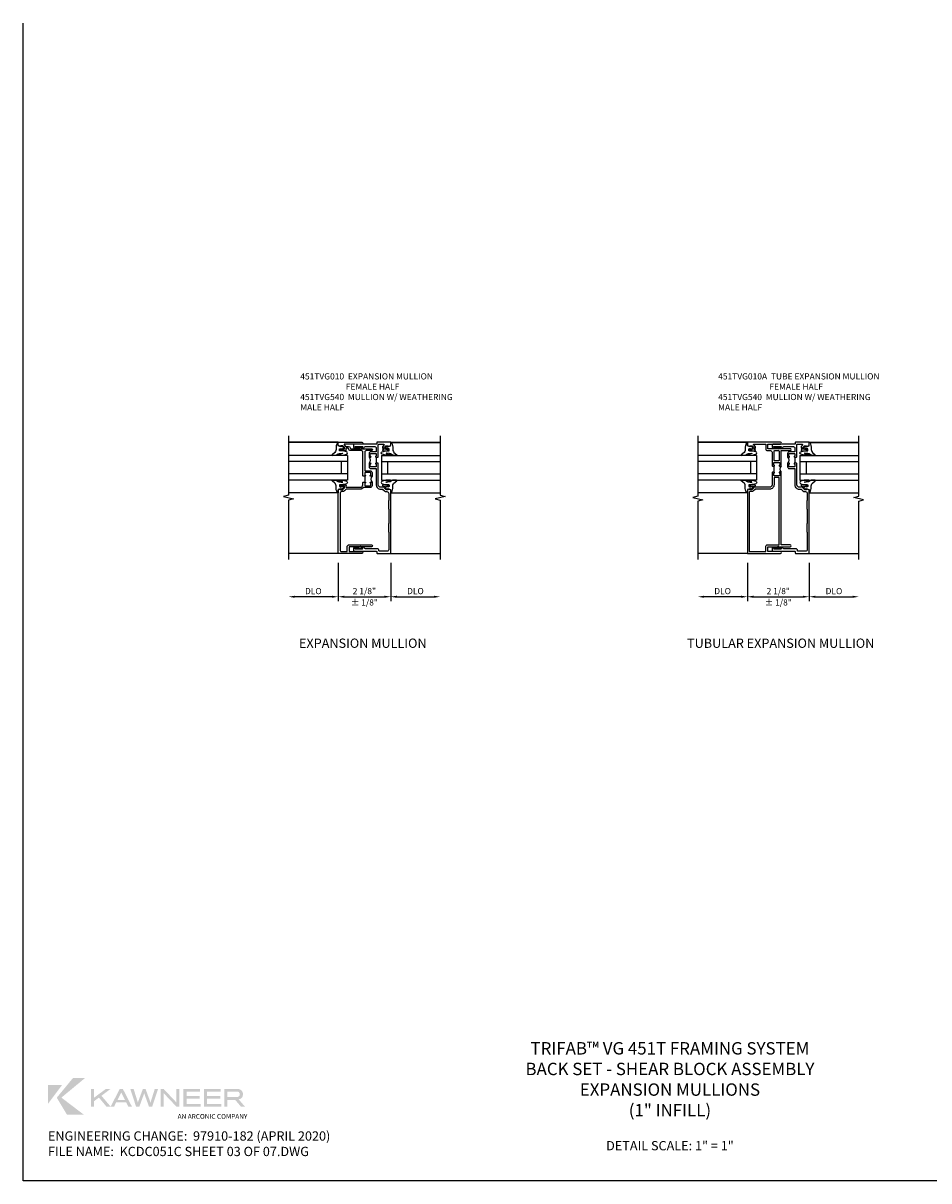
# Model space of a CAD drawing. Extents: x 0 to 73.2, y 0 to 46.8.
# Drawn here: x 0 to 36.6, y 0 to 46.8 of the extents above; entities that cross this region are included whole.
import ezdxf

# ---------------------------------------------------------------- set-up
doc = ezdxf.new("R2010")
doc.units = 0
doc.header["$LTSCALE"] = 0.5
doc.header["$MEASUREMENT"] = 0
doc.layers.get('0').update_dxf_attribs({"color": 4, "linetype": 'CONTINUOUS'})
for name, color, linetype in [('DIME', 2, 'CONTINUOUS'), ('FORMAT', 7, 'CONTINUOUS'), ('Kawneer Logo-English', 7, 'CONTINUOUS'), ('TEXT', 3, 'CONTINUOUS')]:
    doc.layers.add(name, color=color, linetype=linetype)
doc.styles.get("Standard").update_dxf_attribs({"font": 'arial.ttf'})
doc.dimstyles.new('EXT_ON-OFF', dxfattribs={"dimscale": 2, "dimtxt": 0.125, "dimasz": 0.125, "dimexe": 0.09, "dimexo": 0.1875, "dimgap": 0.05, "dimtad": 3, "dimdec": 5, "dimzin": 3, "dimdsep": 46, "dimlunit": 5, "dimtxsty": 'Standard', "dimcen": 0, "dimse2": 1, "dimazin": 0, "dimtfac": 1, "dimtdec": 4, "dimtofl": 0, "dimtmove": 0, "dimatfit": 0, "dimfxl": 1, "dimfrac": 2, "dimtolj": 1, "dimtzin": 3, "dimarcsym": 0})
doc.dimstyles.new('EXT_ON-ON', dxfattribs={"dimscale": 2, "dimtxt": 0.125, "dimasz": 0.125, "dimexe": 0.09, "dimexo": 0.1875, "dimgap": 0.05, "dimtad": 3, "dimdec": 5, "dimzin": 3, "dimdsep": 46, "dimlunit": 5, "dimtxsty": 'Standard', "dimcen": 0, "dimazin": 0, "dimtfac": 1, "dimtdec": 4, "dimtofl": 0, "dimtmove": 0, "dimatfit": 0, "dimfxl": 1, "dimfrac": 2, "dimtolj": 1, "dimtzin": 3, "dimarcsym": 0})

# ---------------------------------------------------------------- blocks, each defined once
blk = doc.blocks.new('Kawneer Logo English')
at = {"layer": 'Kawneer Logo-English'}
for points in [[(0.2706, 0.0336), (0.2688, 0.035), (0.2633, 0.0391), (0.255, 0.0454), (0.2442, 0.0536), (0.2314, 0.0633), (0.2173, 0.0741), (0.202, 0.0857), (0.1863, 0.0976), (0.1706, 0.1096), (0.1553, 0.1211), (0.1411, 0.132), (0.1285, 0.1417), (0.1176, 0.15), (0.1094, 0.1563), (0.1041, 0.1604), (0.1023, 0.1619), (0.1044, 0.1637), (0.1101, 0.1683), (0.1189, 0.1757), (0.1304, 0.1851), (0.1439, 0.1963), (0.159, 0.2087), (0.1751, 0.2221), (0.1917, 0.2359), (0.2083, 0.2496), (0.2244, 0.2628), (0.2395, 0.2753), (0.253, 0.2864), (0.2644, 0.2959), (0.2731, 0.3031), (0.2788, 0.3078), (0.2808, 0.3095), (0.2799, 0.3095), (0.277, 0.3096), (0.2725, 0.3096), (0.2666, 0.3096), (0.2597, 0.3096), (0.252, 0.3096), (0.2438, 0.3096), (0.2352, 0.3096), (0.2267, 0.3096), (0.2184, 0.3095), (0.2106, 0.3095), (0.2037, 0.3095), (0.1979, 0.3095), (0.1933, 0.3095), (0.1904, 0.3095), (0.1894, 0.3095), (0.188, 0.3078), (0.1841, 0.303), (0.1781, 0.2958), (0.1702, 0.2862), (0.161, 0.2751), (0.1507, 0.2625), (0.1396, 0.2491), (0.1283, 0.2352), (0.1169, 0.2214), (0.1059, 0.208), (0.0955, 0.1955), (0.0863, 0.1843), (0.0785, 0.1748), (0.0724, 0.1675), (0.0686, 0.1627), (0.0672, 0.1612), (0.068, 0.1597), (0.0704, 0.1556), (0.0743, 0.1493), (0.0791, 0.1412), (0.0849, 0.1315), (0.0913, 0.1208), (0.0982, 0.1092), (0.1053, 0.0973), (0.1124, 0.0855), (0.1193, 0.0739), (0.1257, 0.0632), (0.1315, 0.0535), (0.1364, 0.0454), (0.1402, 0.0391), (0.1426, 0.035), (0.1435, 0.0336)], [(0.0002, 0.2564), (0, 0.1137), (0.0012, 0.1153), (0.0046, 0.1197), (0.0099, 0.1268), (0.0167, 0.136), (0.0248, 0.1468), (0.0339, 0.1588), (0.0435, 0.1717), (0.0535, 0.185), (0.0634, 0.1984), (0.073, 0.2112), (0.0821, 0.2234), (0.0902, 0.2342), (0.097, 0.2433), (0.1022, 0.2503), (0.1057, 0.2549), (0.1069, 0.2565)], [(0.8092, 0.2278), (0.7789, 0.1309), (0.7782, 0.1288), (0.7776, 0.127), (0.7771, 0.1253), (0.7767, 0.1238), (0.7764, 0.1249), (0.7761, 0.126), (0.7759, 0.1268), (0.7758, 0.1272), (0.7756, 0.128), (0.7751, 0.1292), (0.774, 0.1323), (0.7721, 0.1373), (0.7698, 0.1436), (0.7671, 0.1512), (0.764, 0.1596), (0.7606, 0.1686), (0.7573, 0.1779), (0.7539, 0.1872), (0.7506, 0.1962), (0.7475, 0.2046), (0.7448, 0.2122), (0.7424, 0.2185), (0.7406, 0.2235), (0.7395, 0.2266), (0.7391, 0.2278), (0.7191, 0.2278), (0.6843, 0.1336), (0.6832, 0.1306), (0.6824, 0.1282), (0.6817, 0.1261), (0.6812, 0.1241), (0.6809, 0.1251), (0.6805, 0.1262), (0.6802, 0.1273), (0.6799, 0.1287), (0.6795, 0.1298), (0.6785, 0.1329), (0.677, 0.1378), (0.675, 0.1442), (0.6726, 0.1516), (0.67, 0.16), (0.6672, 0.169), (0.6643, 0.1782), (0.6614, 0.1875), (0.6586, 0.1964), (0.656, 0.2047), (0.6536, 0.2123), (0.6516, 0.2186), (0.6501, 0.2235), (0.6491, 0.2266), (0.6488, 0.2278), (0.6238, 0.2278), (0.6676, 0.0927), (0.6923, 0.0927), (0.726, 0.1855), (0.727, 0.1883), (0.7278, 0.1906), (0.7285, 0.1928), (0.729, 0.1947), (0.7299, 0.1922), (0.7307, 0.1894), (0.7318, 0.1863), (0.7331, 0.1827), (0.7655, 0.0927), (0.7896, 0.0927), (0.8341, 0.2278), (0.8306, 0.2278)], [(0.9726, 0.2278), (0.9726, 0.1355), (0.973, 0.1265), (0.973, 0.1255), (0.9731, 0.1238), (0.9717, 0.1254), (0.9711, 0.1263), (0.9642, 0.1339), (0.8756, 0.2278), (0.853, 0.2278), (0.853, 0.0927), (0.8757, 0.0927), (0.8757, 0.1928), (0.8757, 0.1931), (0.8756, 0.194), (0.8755, 0.1953), (0.8754, 0.1968), (0.8756, 0.1965), (0.8757, 0.1963), (0.8765, 0.1955), (0.8782, 0.1936), (0.8798, 0.1918), (0.8805, 0.1909), (0.8816, 0.1898), (0.8845, 0.1867), (0.8892, 0.1819), (0.8952, 0.1756), (0.9021, 0.1681), (0.91, 0.1598), (0.9184, 0.151), (0.9272, 0.1418), (0.9358, 0.1326), (0.9442, 0.1237), (0.9521, 0.1154), (0.9591, 0.108), (0.965, 0.1017), (0.9696, 0.0969), (0.9726, 0.0938), (0.9736, 0.0927), (0.9952, 0.0927), (0.9952, 0.2278), (0.9927, 0.2278)], [(1.0494, 0.1526), (1.0512, 0.1526), (1.0549, 0.1526), (1.0602, 0.1526), (1.0668, 0.1526), (1.0744, 0.1526), (1.0827, 0.1526), (1.0915, 0.1526), (1.1006, 0.1526), (1.1095, 0.1526), (1.1182, 0.1526), (1.1262, 0.1526), (1.1334, 0.1526), (1.1396, 0.1526), (1.1442, 0.1526), (1.1472, 0.1526), (1.1482, 0.1526), (1.1482, 0.173), (1.1472, 0.173), (1.1442, 0.173), (1.1396, 0.173), (1.1335, 0.173), (1.1262, 0.173), (1.1182, 0.173), (1.1095, 0.173), (1.1006, 0.173), (1.0915, 0.173), (1.0827, 0.173), (1.0744, 0.173), (1.0668, 0.173), (1.0602, 0.173), (1.0549, 0.173), (1.0512, 0.173), (1.0494, 0.173), (1.0494, 0.1754), (1.0494, 0.1794), (1.0494, 0.1844), (1.0494, 0.1899), (1.0494, 0.1953), (1.0494, 0.2003), (1.0494, 0.2043), (1.0494, 0.2067), (1.0512, 0.2067), (1.055, 0.2067), (1.0605, 0.2067), (1.0672, 0.2067), (1.075, 0.2067), (1.0835, 0.2067), (1.0925, 0.2067), (1.1019, 0.2067), (1.1111, 0.2067), (1.12, 0.2067), (1.1283, 0.2067), (1.1356, 0.2067), (1.1419, 0.2067), (1.1466, 0.2067), (1.1497, 0.2067), (1.1508, 0.2067), (1.1508, 0.2278), (1.1483, 0.2278), (1.0259, 0.2278), (1.0259, 0.0927), (1.1556, 0.0927), (1.1556, 0.1137), (1.1545, 0.1137), (1.1512, 0.1137), (1.1462, 0.1137), (1.1397, 0.1137), (1.1319, 0.1137), (1.1232, 0.1137), (1.1139, 0.1137), (1.1043, 0.1137), (1.0945, 0.1137), (1.0851, 0.1137), (1.0761, 0.1137), (1.0679, 0.1137), (1.0609, 0.1137), (1.0552, 0.1137), (1.0513, 0.1137), (1.0494, 0.1137), (1.0494, 0.1164), (1.0494, 0.1209), (1.0494, 0.1267), (1.0494, 0.1331), (1.0494, 0.1395), (1.0494, 0.1453), (1.0494, 0.1499)], [(1.2056, 0.1526), (1.2075, 0.1526), (1.2112, 0.1526), (1.2165, 0.1526), (1.223, 0.1526), (1.2306, 0.1526), (1.239, 0.1526), (1.2478, 0.1526), (1.2568, 0.1526), (1.2658, 0.1526), (1.2744, 0.1526), (1.2826, 0.1526), (1.2897, 0.1526), (1.2958, 0.1526), (1.3005, 0.1526), (1.3035, 0.1526), (1.3045, 0.1526), (1.3045, 0.173), (1.3035, 0.173), (1.3005, 0.173), (1.2958, 0.173), (1.2897, 0.173), (1.2826, 0.173), (1.2744, 0.173), (1.2658, 0.173), (1.2568, 0.173), (1.2478, 0.173), (1.239, 0.173), (1.2306, 0.173), (1.223, 0.173), (1.2165, 0.173), (1.2112, 0.173), (1.2075, 0.173), (1.2056, 0.173), (1.2056, 0.1754), (1.2056, 0.1794), (1.2056, 0.1844), (1.2056, 0.1899), (1.2056, 0.1953), (1.2056, 0.2003), (1.2056, 0.2043), (1.2056, 0.2067), (1.2075, 0.2067), (1.2113, 0.2067), (1.2167, 0.2067), (1.2234, 0.2067), (1.2313, 0.2067), (1.2397, 0.2067), (1.2489, 0.2067), (1.2581, 0.2067), (1.2674, 0.2067), (1.2762, 0.2067), (1.2845, 0.2067), (1.2919, 0.2067), (1.2981, 0.2067), (1.3029, 0.2067), (1.306, 0.2067), (1.3071, 0.2067), (1.3071, 0.2278), (1.3046, 0.2278), (1.1822, 0.2278), (1.1822, 0.0927), (1.3119, 0.0927), (1.3119, 0.1137), (1.3107, 0.1137), (1.3075, 0.1137), (1.3024, 0.1137), (1.2959, 0.1137), (1.2882, 0.1137), (1.2795, 0.1137), (1.2702, 0.1137), (1.2605, 0.1137), (1.2508, 0.1137), (1.2413, 0.1137), (1.2324, 0.1137), (1.2242, 0.1137), (1.2172, 0.1137), (1.2115, 0.1137), (1.2076, 0.1137), (1.2056, 0.1137), (1.2056, 0.1164), (1.2056, 0.1209), (1.2056, 0.1267), (1.2056, 0.1331), (1.2056, 0.1395), (1.2056, 0.1453), (1.2056, 0.1499)]]:
    blk.add_hatch(color=256, dxfattribs=at).paths.add_polyline_path(points)
h = blk.add_hatch(color=256, dxfattribs=at)
h.paths.add_polyline_path([(0.527, 0.1446), (0.529, 0.1487), (0.5323, 0.1552), (0.5365, 0.1634), (0.541, 0.1723), (0.5453, 0.1808), (0.5491, 0.1882), (0.5516, 0.1932), (0.5526, 0.1952), (0.5528, 0.1958), (0.5534, 0.1971), (0.5542, 0.199), (0.555, 0.2013), (0.5555, 0.2001), (0.5561, 0.1989), (0.5567, 0.1975), (0.5575, 0.1959), (0.5583, 0.1943), (0.5606, 0.1896), (0.564, 0.1829), (0.568, 0.1749), (0.5724, 0.1662), (0.5766, 0.1578), (0.5803, 0.1503), (0.5831, 0.1446), (0.5791, 0.1446), (0.5725, 0.1446), (0.5642, 0.1446), (0.555, 0.1446), (0.5459, 0.1446), (0.5376, 0.1446), (0.5311, 0.1446)], flags=16)
h.paths.add_polyline_path([(0.5657, 0.2278), (0.5444, 0.2278), (0.4748, 0.0934), (0.473, 0.0956), (0.47, 0.0991), (0.4661, 0.1037), (0.4616, 0.1091), (0.4563, 0.1153), (0.4507, 0.122), (0.4448, 0.1291), (0.4387, 0.1362), (0.4327, 0.1433), (0.4269, 0.1502), (0.4215, 0.1567), (0.4165, 0.1626), (0.4123, 0.1675), (0.4089, 0.1715), (0.4065, 0.1744), (0.4053, 0.1758), (0.4067, 0.1769), (0.4094, 0.1789), (0.4132, 0.1817), (0.4179, 0.1852), (0.4232, 0.1891), (0.4291, 0.1935), (0.4353, 0.1982), (0.4416, 0.2029), (0.4479, 0.2076), (0.454, 0.2121), (0.4596, 0.2163), (0.4646, 0.22), (0.4689, 0.2232), (0.4721, 0.2256), (0.4743, 0.2272), (0.475, 0.2278), (0.4674, 0.2278), (0.4396, 0.2278), (0.4386, 0.227), (0.4359, 0.2251), (0.4318, 0.2221), (0.4264, 0.2181), (0.4201, 0.2133), (0.4129, 0.208), (0.4051, 0.2023), (0.397, 0.1963), (0.3889, 0.1904), (0.3809, 0.1845), (0.3733, 0.1788), (0.3663, 0.1737), (0.3602, 0.1691), (0.355, 0.1654), (0.3513, 0.1626), (0.3491, 0.161), (0.3491, 0.1631), (0.3491, 0.1663), (0.3491, 0.1703), (0.3491, 0.175), (0.3491, 0.1802), (0.3491, 0.1858), (0.3491, 0.1917), (0.3491, 0.1975), (0.3491, 0.2033), (0.3491, 0.2088), (0.3491, 0.214), (0.3491, 0.2185), (0.3491, 0.2223), (0.3491, 0.2252), (0.3491, 0.2271), (0.3491, 0.2278), (0.3258, 0.2278), (0.3258, 0.0927), (0.3487, 0.0927), (0.3487, 0.0944), (0.3487, 0.0988), (0.3487, 0.1052), (0.3487, 0.1126), (0.3487, 0.12), (0.3487, 0.1267), (0.3487, 0.1318), (0.3487, 0.1343), (0.3507, 0.1357), (0.3549, 0.1388), (0.3605, 0.1429), (0.3669, 0.1476), (0.3733, 0.1523), (0.3792, 0.1566), (0.3837, 0.1599), (0.3862, 0.1618), (0.3873, 0.1604), (0.3895, 0.1578), (0.3925, 0.1542), (0.3965, 0.1495), (0.4009, 0.1443), (0.4058, 0.1384), (0.4109, 0.1322), (0.4162, 0.126), (0.4216, 0.1196), (0.4266, 0.1137), (0.4313, 0.108), (0.4355, 0.1029), (0.4391, 0.0987), (0.4418, 0.0955), (0.4436, 0.0934), (0.4442, 0.0927), (0.4743, 0.0927), (0.4754, 0.0927), (0.5008, 0.0927), (0.5015, 0.094), (0.5032, 0.0973), (0.5055, 0.1021), (0.5083, 0.1077), (0.5111, 0.1135), (0.5137, 0.1186), (0.5157, 0.1226), (0.5167, 0.1248), (0.518, 0.1248), (0.5207, 0.1248), (0.5246, 0.1248), (0.5296, 0.1248), (0.5353, 0.1248), (0.5415, 0.1248), (0.5482, 0.1248), (0.5551, 0.1248), (0.562, 0.1248), (0.5688, 0.1248), (0.575, 0.1248), (0.5807, 0.1248), (0.5856, 0.1248), (0.5896, 0.1248), (0.5923, 0.1248), (0.5936, 0.1248), (0.5946, 0.1226), (0.5966, 0.1186), (0.5992, 0.1135), (0.602, 0.1077), (0.6048, 0.1021), (0.6071, 0.0973), (0.6088, 0.094), (0.6094, 0.0927), (0.6364, 0.0927), (0.5672, 0.2278)])
h = blk.add_hatch(color=256, dxfattribs=at)
h.paths.add_polyline_path([(1.3584, 0.1651), (1.3584, 0.168), (1.3584, 0.1729), (1.3584, 0.1792), (1.3584, 0.1862), (1.3584, 0.1931), (1.3584, 0.1995), (1.3584, 0.2044), (1.3584, 0.2072), (1.3599, 0.2072), (1.3627, 0.2072), (1.3664, 0.2072), (1.3711, 0.2072), (1.3764, 0.2072), (1.3823, 0.2072), (1.3883, 0.2072), (1.3946, 0.2072), (1.4008, 0.2072), (1.4067, 0.2072), (1.4123, 0.2072), (1.4173, 0.2072), (1.4214, 0.2072), (1.4245, 0.2072), (1.4266, 0.2072), (1.4273, 0.2072), (1.431, 0.2071), (1.4343, 0.2069), (1.4359, 0.2067), (1.4374, 0.2064), (1.4389, 0.2061), (1.4404, 0.2056), (1.4417, 0.2051), (1.443, 0.2045), (1.4442, 0.2037), (1.4454, 0.2029), (1.4466, 0.2018), (1.4476, 0.2007), (1.4486, 0.1993), (1.4495, 0.1978), (1.4504, 0.1961), (1.4511, 0.1945), (1.4516, 0.193), (1.452, 0.1914), (1.4522, 0.19), (1.4524, 0.1887), (1.4524, 0.1875), (1.4525, 0.1863), (1.4524, 0.1845), (1.4522, 0.1828), (1.4519, 0.181), (1.4514, 0.1794), (1.4508, 0.1779), (1.4501, 0.1765), (1.4493, 0.1751), (1.4483, 0.1737), (1.447, 0.1723), (1.4457, 0.1711), (1.4443, 0.17), (1.4428, 0.169), (1.4412, 0.1682), (1.4396, 0.1675), (1.4379, 0.1669), (1.4361, 0.1665), (1.4342, 0.166), (1.4324, 0.1657), (1.4304, 0.1655), (1.4285, 0.1654), (1.4244, 0.1652), (1.4202, 0.1651), (1.4177, 0.1651), (1.4111, 0.1651), (1.4018, 0.1651), (1.391, 0.1651), (1.38, 0.1651), (1.37, 0.1651), (1.3623, 0.1651)], flags=16)
h.paths.add_polyline_path([(1.4438, 0.1486), (1.4469, 0.1492), (1.4495, 0.1499), (1.4519, 0.1506), (1.454, 0.1515), (1.4559, 0.1522), (1.4576, 0.153), (1.4591, 0.154), (1.4606, 0.1549), (1.4621, 0.1558), (1.4634, 0.1569), (1.4647, 0.158), (1.4659, 0.1591), (1.467, 0.1602), (1.468, 0.1613), (1.4689, 0.1626), (1.4699, 0.1637), (1.4706, 0.1649), (1.4715, 0.1662), (1.4721, 0.1674), (1.4728, 0.1686), (1.4733, 0.1699), (1.4738, 0.1711), (1.4743, 0.1724), (1.4747, 0.1737), (1.4754, 0.1761), (1.4758, 0.1785), (1.4762, 0.1808), (1.4765, 0.1831), (1.4766, 0.1851), (1.4767, 0.1871), (1.4766, 0.1889), (1.4765, 0.1906), (1.4764, 0.1924), (1.4761, 0.1941), (1.4758, 0.1958), (1.4756, 0.1974), (1.4751, 0.199), (1.4746, 0.2006), (1.4742, 0.2021), (1.4735, 0.2036), (1.473, 0.2051), (1.4722, 0.2065), (1.4715, 0.2079), (1.4706, 0.2092), (1.4698, 0.2105), (1.4689, 0.2118), (1.4679, 0.213), (1.4669, 0.2141), (1.4658, 0.2154), (1.4647, 0.2164), (1.4635, 0.2174), (1.4622, 0.2184), (1.461, 0.2194), (1.4596, 0.2203), (1.4583, 0.2211), (1.4568, 0.222), (1.4554, 0.2227), (1.4538, 0.2234), (1.4523, 0.224), (1.4507, 0.2246), (1.4491, 0.2251), (1.4473, 0.2256), (1.4452, 0.2262), (1.4433, 0.2265), (1.4411, 0.2269), (1.4389, 0.2272), (1.4364, 0.2274), (1.4335, 0.2276), (1.43, 0.2277), (1.4261, 0.2278), (1.426, 0.2278), (1.3349, 0.2278), (1.3349, 0.0927), (1.3586, 0.0927), (1.3586, 0.0947), (1.3586, 0.1001), (1.3586, 0.108), (1.3586, 0.117), (1.3586, 0.1263), (1.3586, 0.1348), (1.3586, 0.1413), (1.3586, 0.1448), (1.3623, 0.1448), (1.3694, 0.1448), (1.3787, 0.1448), (1.389, 0.1448), (1.3993, 0.1448), (1.4082, 0.1448), (1.4147, 0.1448), (1.4177, 0.1448), (1.4201, 0.142), (1.4252, 0.136), (1.4323, 0.1276), (1.4403, 0.1181), (1.4482, 0.1087), (1.455, 0.1006), (1.4599, 0.0948), (1.4618, 0.0927), (1.4925, 0.0927), (1.4907, 0.0948), (1.4856, 0.1005), (1.4785, 0.1088), (1.4701, 0.1183), (1.4615, 0.1282), (1.4536, 0.1373), (1.4474, 0.1445)])
at = {"layer": 'Kawneer Logo-English', "insert": (1.5101, 0.0373), "char_height": 0.036, "attachment_point": 3}
blk.add_mtext_dynamic_manual_height_columns('{\\fArial TUR|b0|i0|c0|p34;\\T1.05;AN ARCONIC COMPANY}', width=0.61259, gutter_width=1, heights=[0], dxfattribs=at)
blk = doc.blocks.new('*D22')
at = {"layer": 'DIME', "color": 0, "lineweight": -2, "transparency": 16777216}
for p, q in [((-1, -4.337), (-1, -5.892)), ((-1.25, -5.712), (-2.75, -5.712))]:
    blk.add_line(p, q, dxfattribs=at)
at = {"layer": 'DIME', "color": 0, "transparency": 16777216}
for points in [[(-2.75, -5.67), (-2.75, -5.754), (-3, -5.712)], [(-1.25, -5.67), (-1.25, -5.754), (-1, -5.712)]]:
    blk.add_solid(points, dxfattribs=at)
at = {"layer": 'DIME', "color": 0, "transparency": 16777216, "insert": (-2, -5.483), "char_height": 0.25, "attachment_point": 5}
blk.add_mtext('\\A1;DLO', dxfattribs=at)
blk = doc.blocks.new('*D23')
at = {"layer": 'DIME', "color": 0, "lineweight": -2, "transparency": 16777216}
for p, q in [((1.125, -4.337), (1.125, -5.892)), ((1.375, -5.712), (2.875, -5.712))]:
    blk.add_line(p, q, dxfattribs=at)
at = {"layer": 'DIME', "color": 0, "transparency": 16777216}
for points in [[(1.375, -5.67), (1.375, -5.754), (1.125, -5.712)], [(2.875, -5.67), (2.875, -5.754), (3.125, -5.712)]]:
    blk.add_solid(points, dxfattribs=at)
at = {"layer": 'DIME', "color": 0, "transparency": 16777216, "insert": (2.125, -5.483), "char_height": 0.25, "attachment_point": 5}
blk.add_mtext('\\A1;DLO', dxfattribs=at)
blk = doc.blocks.new('*D1798')
at = {"layer": 'DIME', "color": 0, "lineweight": -2, "transparency": 16777216}
for p, q in [((-1, -4.337), (-1, -5.892)), ((1.125, -4.337), (1.125, -5.892)), ((-0.75, -5.712), (0.875, -5.712))]:
    blk.add_line(p, q, dxfattribs=at)
at = {"layer": 'DIME', "color": 0, "transparency": 16777216}
for points in [[(-0.75, -5.67), (-0.75, -5.754), (-1, -5.712)], [(0.875, -5.67), (0.875, -5.754), (1.125, -5.712)]]:
    blk.add_solid(points, dxfattribs=at)
at = {"layer": 'DIME', "color": 0, "transparency": 16777216, "char_height": 0.25, "attachment_point": 5}
for s, insert in [('\\A1;2 1/8" ', (0.063, -5.483)), ('\\A1;± 1/8"', (0.063, -5.941))]:
    blk.add_mtext(s, dxfattribs=dict(at, insert=insert))
blk = doc.blocks.new('B027806')
for p, q in [((-0.133, 0), (-0.115, 0.018)), ((-0.133, 0.018), (0.133, 0.018)), ((-0.133, 0), (0.133, 0)), ((-0.108, 0), (-0.09, 0.018)), ((-0.083, 0), (-0.065, 0.018)), ((-0.074, 0.064), (-0.074, 0.018)), ((0.049, 0.092), (-0.071, 0.07)), ((-0.058, 0), (-0.04, 0.018)), ((-0.033, 0.055), (-0.033, 0.018)), ((-0.033, 0), (-0.015, 0.018)), ((0.058, 0.08), (-0.03, 0.061)), ((-0.008, 0), (0.01, 0.018)), ((0.017, 0), (0.035, 0.018)), ((0.042, 0), (0.06, 0.018)), ((0.067, 0), (0.085, 0.018)), ((0.092, 0), (0.11, 0.018)), ((0.117, 0), (0.135, 0.018))]:
    blk.add_line(p, q)
for centre, radius, start, end in [((-0.133, 0.009), 0.009, 89.9878, 270), ((-0.066, 0.064), 0.0078, 123.9355, 180), ((-0.025, 0.055), 0.0078, 130.979, 180.1267), ((0.053, 0.086), 0.0078, 310.9795, 123.9334), ((0.133, 0.009), 0.009, 270.0059, 89.9939)]:
    blk.add_arc(centre, radius, start, end)
blk = doc.blocks.new('B451TVG009')
blk.add_line((0.42, 0.069), (0.42, 0.319))
for points in [[(0.437, 3.942, -0.414214), (0.457, 3.962), (1, 3.962), (1, 1.393), (0.897, 1.357), (0.897, 1.386), (0.826, 1.386, 0.198912), (0.808, 1.379), (0.741, 1.312), (0.741, 1.27, 0.354119), (0.757, 1.25), (0.859, 1.228), (0.897, 1.228), (0.897, 1.257), (0.909, 1.257, -0.414214), (0.929, 1.237), (0.929, 1.208, -0.414214), (0.909, 1.188), (0.708, 1.188, -0.414214), (0.669, 1.226), (0.691, 1.226), (0.691, 1.263, 0.414214), (0.667, 1.288), (0.6, 1.288, 0.414214), (0.5, 1.188), (0.5, 0.329), (0.49, 0.319), (0.404, 0.319, -1.008231), (0.405, 0.35, 0.419023), (0.42, 0.365), (0.42, 0.445, 0.414214), (0.405, 0.46), (0.19, 0.46, 0.414214), (0.175, 0.445), (0.175, 0.365, 0.414214), (0.19, 0.35), (0.19, 0.35, -1), (0.19, 0.319), (0.125, 0.319), (0.125, 0.46, -0.414214), (0.195, 0.53), (0.4, 0.53, 0.414214), (0.42, 0.55), (0.42, 1.198, -0.414214), (0.59, 1.368), (0.67, 1.368, 0.19902), (0.684, 1.374), (0.746, 1.435, -0.19902), (0.82, 1.466), (0.85, 1.466, 0.414214), (0.92, 1.536), (0.92, 1.818, 0.414214), (0.91, 1.829), (0.91, 2.172, 0.414214), (0.92, 2.182), (0.92, 2.75, 0.414214), (0.91, 2.76), (0.91, 3.103, 0.414214), (0.92, 3.113), (0.92, 3.812, 0.414214), (0.86, 3.872), (0.547, 3.872, 0.414214), (0.527, 3.852), (0.527, 3.845, -0.414214), (0.457, 3.775), (-0.022, 3.775, 0.31881), (-0.069, 3.742, -0.318784), (-0.116, 3.708), (-0.168, 3.708, -1), (-0.168, 3.742), (-0.151, 3.742, 0.999952), (-0.151, 3.788), (-0.415, 3.788, 0.999952), (-0.415, 3.742), (-0.398, 3.742, -1), (-0.398, 3.708), (-0.45, 3.708, -0.414185), (-0.5, 3.758), (-0.5, 3.825, -0.414214), (-0.45, 3.875), (0.417, 3.875, 0.414214), (0.437, 3.895)], [(0.125, -0.072), (0.125, 0.069), (0.19, 0.069, -1.008231), (0.19, 0.038, 0.419023), (0.175, 0.023), (0.175, -0.057, 0.414214), (0.19, -0.072), (0.405, -0.072, 0.414214), (0.42, -0.057), (0.42, 0.023, 0.414214), (0.405, 0.038), (0.404, 0.038, -1), (0.404, 0.069), (0.49, 0.069), (0.5, 0.059), (0.5, -0.428, 0.414214), (0.52, -0.448), (0.716, -0.448, 0.668164), (0.73, -0.414), (0.677, -0.36, -0.198902), (0.669, -0.343), (0.669, -0.288), (0.691, -0.288), (0.691, -0.226), (0.669, -0.226, -0.414214), (0.708, -0.188), (0.909, -0.188, -0.414214), (0.929, -0.208), (0.929, -0.237, -0.414214), (0.909, -0.257), (0.897, -0.257), (0.897, -0.228), (0.859, -0.228), (0.757, -0.25, 0.354119), (0.741, -0.27), (0.741, -0.312), (0.808, -0.379, 0.198912), (0.826, -0.386), (0.897, -0.386), (0.897, -0.357), (1, -0.393), (1, -0.538), (0.457, -0.538, -0.414214), (0.437, -0.518), (0.437, -0.472, 0.414214), (0.417, -0.452), (-0.45, -0.452, -0.414214), (-0.5, -0.402), (-0.5, -0.334, -0.414185), (-0.45, -0.285), (-0.398, -0.285, -1), (-0.398, -0.318), (-0.415, -0.318, 0.999952), (-0.415, -0.364), (-0.151, -0.364, 0.999952), (-0.151, -0.318), (-0.168, -0.318, -1), (-0.168, -0.285), (-0.116, -0.285, -0.318784), (-0.069, -0.318, 0.31881), (-0.022, -0.352), (0.36, -0.352, 0.414214), (0.42, -0.292), (0.42, -0.162, 0.414214), (0.4, -0.142), (0.195, -0.142, -0.414214)]]:
    blk.add_lwpolyline(points, format="xyb", close=True)
blk.add_arc((-0.006, 0.194), 0.181, 316.3972, 43.6028)
blk = doc.blocks.new('B451TVG540')
for name, p in [('B451TVG009', (0, 0)), ('B027806', (-0.284, -0.35))]:
    blk.add_blockref(name, p)
at = {"xscale": -1, "rotation": 180}
blk.add_blockref('B027806', (-0.282, 3.774), dxfattribs=at)
blk = doc.blocks.new('B451TVG010')
blk.add_line((-0.08, 0.837), (-0.08, 1.087))
for points in [[(0.808, 1.379), (0.741, 1.312), (0.741, 1.27, 0.354119), (0.757, 1.25), (0.859, 1.228), (0.897, 1.228), (0.897, 1.257), (0.909, 1.257, -0.414214), (0.929, 1.237), (0.929, 1.208, -0.414214), (0.909, 1.188), (0.708, 1.188, -0.414214), (0.669, 1.226), (0.691, 1.226), (0.691, 1.263, 0.414214), (0.666, 1.288), (0.1, 1.288, 0.414214), (0, 1.188), (0, 1.097), (-0.01, 1.087), (-0.096, 1.087, -1.008231), (-0.095, 1.118, 0.419023), (-0.08, 1.133), (-0.08, 1.213, 0.414214), (-0.095, 1.228), (-0.31, 1.228, 0.414214), (-0.325, 1.213), (-0.325, 1.133, 0.414214), (-0.31, 1.118), (-0.31, 1.118, -1), (-0.31, 1.087), (-0.375, 1.087), (-0.375, 1.228, -0.414214), (-0.305, 1.298), (-0.039, 1.298, 0.225521), (-0.023, 1.305, -0.225521), (0.109, 1.368), (0.67, 1.368, 0.19902), (0.684, 1.374), (0.746, 1.435, -0.19902), (0.82, 1.466), (0.85, 1.466, 0.414214), (0.92, 1.536), (0.92, 1.819, 0.414214), (0.91, 1.829), (0.91, 2.172, 0.414214), (0.92, 2.182), (0.92, 2.75, 0.414214), (0.91, 2.76), (0.91, 3.103, 0.414214), (0.92, 3.114), (0.92, 3.822, 0.414214), (0.86, 3.882), (0.633, 3.882), (0.633, 3.694, -0.414214), (0.553, 3.614), (-0.352, 3.614, -1), (-0.352, 3.694), (0.553, 3.694), (0.553, 3.882), (0.04, 3.882, -1), (0.04, 3.962), (1, 3.962), (1, 1.393), (0.897, 1.357), (0.897, 1.386), (0.826, 1.386, 0.198912)], [(0.06, -0.19), (0.499, -0.19, -0.408382), (0.579, -0.268, 0.408382), (0.599, -0.288), (0.666, -0.288, 0.414214), (0.691, -0.263), (0.691, -0.226), (0.669, -0.226, -0.414214), (0.708, -0.188), (0.909, -0.188, -0.414214), (0.929, -0.208), (0.929, -0.237, -0.414214), (0.909, -0.257), (0.897, -0.257), (0.897, -0.228), (0.859, -0.228), (0.757, -0.25, 0.354119), (0.741, -0.27), (0.741, -0.312), (0.808, -0.379, 0.198912), (0.826, -0.386), (0.897, -0.386), (0.897, -0.357), (1, -0.393), (1, -0.538), (0.04, -0.538, -1), (0.04, -0.458), (0.74, -0.458, 0.668029), (0.754, -0.424), (0.694, -0.364, 0.19902), (0.68, -0.358), (0.579, -0.358, -0.407735), (0.51, -0.29, 0.407735), (0.49, -0.27), (-0.352, -0.27, -1), (-0.352, -0.19), (-0.14, -0.19, 0.414214), (-0.08, -0.13), (-0.08, 0.606, 0.414214), (-0.1, 0.626), (-0.305, 0.626, -0.414214), (-0.375, 0.696), (-0.375, 0.837), (-0.31, 0.837, -1.008231), (-0.31, 0.806, 0.419023), (-0.325, 0.791), (-0.325, 0.711, 0.414214), (-0.31, 0.696), (-0.095, 0.696, 0.414214), (-0.08, 0.711), (-0.08, 0.791, 0.414214), (-0.095, 0.806), (-0.096, 0.806, -1), (-0.096, 0.837), (-0.01, 0.837), (0, 0.827), (0, -0.13, 0.414214)]]:
    blk.add_lwpolyline(points, format="xyb", close=True)
blk.add_arc((-0.506, 0.962), 0.181, 316.3972, 43.6028)
blk = doc.blocks.new('B027074-M')
blk.add_lwpolyline([(0.062, 0.144), (0.035, 0.149), (0.069, 0.257), (0.13, 0.261), (0.205, 0.259), (0.195, 0.29, 0.12571), (-0.037, 0.341, -0.226084), (-0.19, 0.391), (-0.286, 0.502, 0.644976), (-0.312, 0.49), (-0.31, 0.361, 0.151869), (-0.294, 0.316), (-0.255, 0.257, -0.029345), (-0.238, 0.205), (-0.221, 0.083, -0.653812), (-0.241, 0.076), (-0.285, 0.241, 0.888636), (-0.31, 0.239), (-0.31, 0.105, 0.064205), (-0.268, -0.084, 0.689636), (-0.165, -0.084, 0.070356), (-0.124, 0.105), (-0.124, 0.201), (-0.051, 0.201), (-0.029, 0.147), (-0.068, 0.142), (-0.034, 0.106), (-0.065, 0.084), (-0.004, 0.03), (0.052, 0.096), (0.027, 0.106)], format="xyb", close=True)
blk = doc.blocks.new('S451GT1000')
for p, q in [((-1, -0.625), (-1, -3)), ((0, -0.625), (-1, -0.625)), ((-0.75, -0.625), (-0.75, -3)), ((-0.25, -0.875), (-0.75, -0.875)), ((-0.25, -0.625), (-0.25, -3)), ((0, -0.625), (0, -3)), ((-1.518, -1), (-1.518, -3)), ((0.517, -1), (0.517, -3))]:
    blk.add_line(p, q)
at = {"rotation": 180}
blk.add_blockref('B027074-M', (-1.312, -0.742), dxfattribs=at)
at = {"xscale": -1, "rotation": 180}
blk.add_blockref('B027074-M', (0.312, -0.742), dxfattribs=at)
blk = doc.blocks.new('*D1801')
at = {"layer": 'DIME', "color": 0, "lineweight": -2, "transparency": 16777216}
for p, q in [((-1, -0.837), (-1, -2.392)), ((-1.25, -2.212), (-2.75, -2.212))]:
    blk.add_line(p, q, dxfattribs=at)
at = {"layer": 'DIME', "color": 0, "transparency": 16777216}
for points in [[(-2.75, -2.17), (-2.75, -2.254), (-3, -2.212)], [(-1.25, -2.17), (-1.25, -2.254), (-1, -2.212)]]:
    blk.add_solid(points, dxfattribs=at)
at = {"layer": 'DIME', "color": 0, "transparency": 16777216, "insert": (-2, -1.983), "char_height": 0.25, "attachment_point": 5}
blk.add_mtext('\\A1;DLO', dxfattribs=at)
blk = doc.blocks.new('*D1800')
at = {"layer": 'DIME', "color": 0, "lineweight": -2, "transparency": 16777216}
for p, q in [((1.5, -0.837), (1.5, -2.392)), ((1.75, -2.212), (3.25, -2.212))]:
    blk.add_line(p, q, dxfattribs=at)
at = {"layer": 'DIME', "color": 0, "transparency": 16777216}
for points in [[(1.75, -2.17), (1.75, -2.254), (1.5, -2.212)], [(3.25, -2.17), (3.25, -2.254), (3.5, -2.212)]]:
    blk.add_solid(points, dxfattribs=at)
at = {"layer": 'DIME', "color": 0, "transparency": 16777216, "insert": (2.5, -1.983), "char_height": 0.25, "attachment_point": 5}
blk.add_mtext('\\A1;DLO', dxfattribs=at)
blk = doc.blocks.new('B451TVG010A')
blk.add_line((-0.07, 0.43), (-0.07, 0.68))
for points in [[(-0.07, 0.726, -0.414214), (-0.085, 0.711), (-0.086, 0.711, 1), (-0.086, 0.68), (-0.01, 0.68), (0, 0.69), (0, 1.188, -0.414214), (0.1, 1.288), (0.666, 1.288, -0.414214), (0.691, 1.263), (0.691, 1.226), (0.669, 1.226, 0.414214), (0.708, 1.188), (0.909, 1.188, 0.414214), (0.929, 1.208), (0.929, 1.237, 0.414214), (0.909, 1.257), (0.897, 1.257), (0.897, 1.228), (0.859, 1.228), (0.757, 1.25, -0.354119), (0.741, 1.27), (0.741, 1.312), (0.808, 1.379, -0.198912), (0.826, 1.386), (0.897, 1.386), (0.897, 1.357), (1, 1.393), (1, 3.962), (-0.335, 3.962, 1), (-0.335, 3.882), (0.178, 3.882), (0.178, 3.694), (-0.727, 3.694, 1), (-0.727, 3.614), (-0.365, 3.614), (-0.365, 0.68), (-0.3, 0.68, 1), (-0.3, 0.711), (-0.3, 0.711, -0.414214), (-0.315, 0.726), (-0.315, 0.801, -0.414214), (-0.295, 0.821), (-0.09, 0.821, -0.414214), (-0.07, 0.801)], [(0.258, 3.882), (0.258, 3.694, -0.414214), (0.178, 3.614), (-0.285, 3.614), (-0.285, 0.911, 0.414214), (-0.265, 0.891), (-0.1, 0.891, 0.414214), (-0.08, 0.911), (-0.08, 1.188, -0.414214), (0.1, 1.368), (0.676, 1.368, 0.19902), (0.69, 1.374), (0.752, 1.435, -0.19902), (0.826, 1.466), (0.9, 1.466, 0.414214), (0.92, 1.486), (0.92, 3.882)], [(0.669, -0.288), (0.669, -0.343, 0.198902), (0.677, -0.36), (0.74, -0.424, -0.668164), (0.726, -0.458), (0.258, -0.458), (0.258, -0.27, 0.414214), (0.178, -0.19), (0.06, -0.19, -0.414214), (0, -0.13), (0, 0.42), (-0.01, 0.43), (-0.086, 0.43, 1), (-0.086, 0.399), (-0.085, 0.399, -0.414214), (-0.07, 0.384), (-0.07, 0.309, -0.414214), (-0.09, 0.289), (-0.295, 0.289, -0.414214), (-0.315, 0.309), (-0.315, 0.384, -0.414214), (-0.3, 0.399), (-0.3, 0.399, 1), (-0.3, 0.43), (-0.365, 0.43), (-0.365, -0.19), (-0.727, -0.19, 1), (-0.727, -0.27), (0.178, -0.27), (0.178, -0.458), (-0.335, -0.458, 1), (-0.335, -0.538), (1, -0.538), (1, -0.393), (0.897, -0.357), (0.897, -0.386), (0.826, -0.386, -0.198912), (0.808, -0.379), (0.741, -0.312), (0.741, -0.27, -0.354119), (0.757, -0.25), (0.859, -0.228), (0.897, -0.228), (0.897, -0.257), (0.909, -0.257, 0.414214), (0.929, -0.237), (0.929, -0.208, 0.414214), (0.909, -0.188), (0.708, -0.188, 0.414214), (0.669, -0.226), (0.691, -0.226), (0.691, -0.288)], [(-0.285, 0.199, -0.414214), (-0.265, 0.219), (-0.1, 0.219, -0.414214), (-0.08, 0.199), (-0.08, -0.17, -0.414214), (-0.1, -0.19), (-0.265, -0.19, -0.414214), (-0.285, -0.17)]]:
    blk.add_lwpolyline(points, format="xyb", close=True)
blk.add_arc((-0.496, 0.555), 0.181, 316.3972, 43.6028)
blk = doc.blocks.new('*D1802')
at = {"layer": 'DIME', "color": 0, "lineweight": -2, "transparency": 16777216}
for p, q in [((-1, -0.837), (-1, -2.392)), ((1.5, -0.837), (1.5, -2.392)), ((-0.75, -2.212), (1.25, -2.212))]:
    blk.add_line(p, q, dxfattribs=at)
at = {"layer": 'DIME', "color": 0, "transparency": 16777216}
for points in [[(-0.75, -2.17), (-0.75, -2.254), (-1, -2.212)], [(1.25, -2.17), (1.25, -2.254), (1.5, -2.212)]]:
    blk.add_solid(points, dxfattribs=at)
at = {"layer": 'DIME', "color": 0, "transparency": 16777216, "char_height": 0.25, "attachment_point": 5}
for s, insert in [('\\A1;2 1/8" ', (0.25, -1.983)), ('\\A1;± 1/8"', (0.25, -2.441))]:
    blk.add_mtext(s, dxfattribs=dict(at, insert=insert))
blk = doc.blocks.new('S451TBE01KCADS')
for p, q in [((-1, 0.538), (-3.00001, 0.538)), ((1.12501, 0.538), (3.12501, 0.538)), ((-1, -3.962), (-3.00001, -3.962)), ((1.12502, -3.962), (3.12501, -3.962))]:
    blk.add_line(p, q)
for points in [[(-3.00001, 0.788), (-3.00001, -1.61199), (-3.19999, -1.66201), (-2.80001, -1.76199), (-3.00001, -1.81199), (-3.00001, -4.212)], [(3.12501, 0.788), (3.12501, -1.61199), (3.32499, -1.66201), (2.92501, -1.76199), (3.12501, -1.81199), (3.12501, -4.212)]]:
    blk.add_lwpolyline(points)
at = {"xscale": -1}
for name, p, rotation in [('S451GT1000', (0, 0), 270), ('B451TVG540', (0.12501, 0), 180)]:
    blk.add_blockref(name, p, dxfattribs=dict(at, rotation=rotation))
for name, p, rotation in [('B451TVG010', (0, 0), 180), ('S451GT1000', (0.12501, 0), 90.00000000000001)]:
    blk.add_blockref(name, p, dxfattribs=dict(rotation=rotation))
at = {"layer": 'DIME'}
for base, p1, p2, text, dimstyle, picture, middle in [((-3.00001, -5.712), (-1, -3.962), (-3.00001, -4.212), 'DLO', 'EXT_ON-OFF', '*D22', (-2.000005, -5.482651)), ((1.12501, -5.712), (-1, -3.962), (1.12501, -3.962), '2 1/8" \\X± 1/8"', 'EXT_ON-ON', '*D1798', (0.062505, -5.712)), ((3.12503, -5.712), (1.12502, -3.962), (3.12503, -4.212), 'DLO', 'EXT_ON-OFF', '*D23', (2.125025, -5.482651))]:
    dim = blk.add_linear_dim(base=base, p1=p1, p2=p2, text=text, dimstyle=dimstyle, override={"dimpost": '"'}, dxfattribs=at)
    dim.commit()
    dim.dimension.update_dxf_attribs({"geometry": picture, "text_midpoint": middle})
blk = doc.blocks.new('S451TBE02KCADS')
for p, q in [((-1, 4.038), (-3, 4.038)), ((1.5, 4.038), (3.50001, 4.038)), ((-1, -0.462), (-3, -0.462)), ((1.5, -0.462), (3.50001, -0.462))]:
    blk.add_line(p, q)
for points in [[(-3, 4.288), (-3, 1.85001), (-3.19998, 1.79999), (-2.8, 1.70001), (-3, 1.65001), (-3, -0.712)], [(3.50001, -0.712), (3.50001, 1.652502), (3.69999, 1.702522), (3.30001, 1.802502), (3.50001, 1.852502), (3.50001, 4.288)]]:
    blk.add_lwpolyline(points)
at = {"xscale": -1}
for name, p, rotation in [('S451GT1000', (0, 3.5), 270), ('B451TVG540', (0.5, 3.5), 180)]:
    blk.add_blockref(name, p, dxfattribs=dict(at, rotation=rotation))
for name, p, rotation in [('B451TVG010A', (0, 3.5), 180), ('S451GT1000', (0.5, 3.5), 90.00000000000001)]:
    blk.add_blockref(name, p, dxfattribs=dict(rotation=rotation))
at = {"layer": 'DIME'}
for base, p1, p2, text, dimstyle, picture, middle in [((-3, -2.212), (-1, -0.462), (-3, -0.712), 'DLO', 'EXT_ON-OFF', '*D1801', (-2, -1.982651)), ((1.5, -2.212), (-1, -0.462), (1.5, -0.462), '2 1/8" \\X± 1/8"', 'EXT_ON-ON', '*D1802', (0.25, -2.212)), ((3.50001, -2.212), (1.5, -0.462), (3.50001, -0.712), 'DLO', 'EXT_ON-OFF', '*D1800', (2.500005, -1.982651))]:
    dim = blk.add_linear_dim(base=base, p1=p1, p2=p2, text=text, dimstyle=dimstyle, override={"dimpost": '"'}, dxfattribs=at)
    dim.commit()
    dim.dimension.update_dxf_attribs({"geometry": picture, "text_midpoint": middle})

msp = doc.modelspace()

# ---------------------------------------------------------------- linework, layer by layer
at = {"layer": 'FORMAT'}
msp.add_lwpolyline([(73.185, 0), (0, 0), (0, 46.77)], dxfattribs=at)

# ---------------------------------------------------------------- block references
for name, p in [('S451TBE01KCADS', (13.724, 29.309)), ('S451TBE02KCADS', (30.259, 25.809))]:
    msp.add_blockref(name, p)
at = {"xscale": 5.337000000000001, "yscale": 5.337000000000001, "zscale": 5.337000000000001}
msp.add_blockref('Kawneer Logo English', (1, 2.5), dxfattribs=at)

# ---------------------------------------------------------------- texts
at = {"color": 2, "attachment_point": 2}
for s, insert, char_height, width in [('TRIFAB™ VG 451T FRAMING SYSTEM\\PBACK SET - SHEAR BLOCK ASSEMBLY \\PEXPANSION MULLIONS\\P(1" INFILL)', (26.132, 5.604), 0.5, 23.65999), ('DETAIL SCALE: 1" = 1"', (26.132, 1.608), 0.375, 11.91801)]:
    msp.add_mtext(s, dxfattribs=dict(at, insert=insert, char_height=char_height, width=width))
at = {"layer": 'TEXT'}
for s, insert, char_height, width, attachment_point in [('\\A1;451TVG010  EXPANSION MULLION\\P^I           FEMALE HALF\\P451TVG540  MULLION W/ WEATHERING^I           ^I           MALE HALF', (11.196, 32.625), 0.25, 8.9651, 1), ('\\A1;451TVG010A  TUBE EXPANSION MULLION\\P^I              FEMALE HALF\\P451TVG540  MULLION W/ WEATHERING^I           ^I           MALE HALF', (28.08, 32.625), 0.25, 8.9651, 1), ('EXPANSION MULLION\\P ', (13.723, 21.908), 0.375, 5.68197, 2), ('TUBULAR EXPANSION MULLION\\P ', (30.607, 21.908), 0.375, 10.62596, 2)]:
    msp.add_mtext(s, dxfattribs=dict(at, insert=insert, char_height=char_height, width=width, attachment_point=attachment_point))
at = {"layer": 'TEXT', "insert": (1, 2), "char_height": 0.375, "attachment_point": 1}
msp.add_mtext_dynamic_manual_height_columns('ENGINEERING CHANGE:  97910-182 (APRIL 2020)\\PFILE NAME:  KCDC051C SHEET 03 OF 07.DWG', width=15.45719, gutter_width=1.25, heights=[0], dxfattribs=at)

doc.saveas('drawing.dxf')
